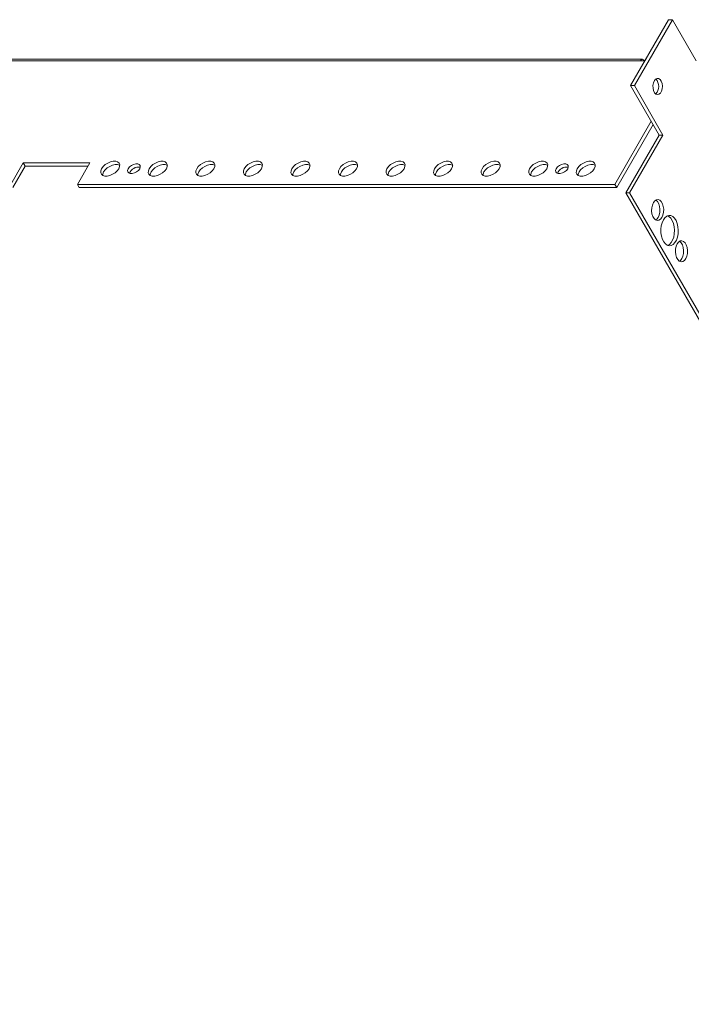
# Model space of a CAD drawing. Units: millimetres. Extents: x 0 to 3190, y -629 to 2332.
# Drawn here: x 2220 to 2509, y 1910 to 2332 of the extents above; entities that cross this region are included whole.
import ezdxf

# ---------------------------------------------------------------- set-up
doc = ezdxf.new("R2010")
doc.units = ezdxf.units.MM

msp = doc.modelspace()

# ---------------------------------------------------------------- linework, layer by layer
at = {"color": 7, "linetype": 'Continuous', "lineweight": 15}
for p, q in [((2499.04, 2332.36), (2482.71, 2304.08)), ((2500.67, 2332.36), (2484.35, 2304.08)), ((2499.04, 2332.36), (2500.67, 2332.36)), ((2510.88, 2314.68), (2500.67, 2332.36)), ((2487.81, 2315.37), (1800.28, 2315.37)), ((2488.87, 2314.75), (2489.65, 2316.1)), ((2489.65, 2316.1), (2489.65, 2316.1)), ((2486.95, 2314.75), (1799.43, 2314.75)), ((2488.88, 2314.75), (2486.95, 2314.75)), ((2482.71, 2304.08), (2484.35, 2304.08)), ((2482.71, 2304.08), (2494.96, 2282.86)), ((2484.35, 2304.08), (2496.59, 2282.86)), ((2475.94, 2261.72), (2491.55, 2288.77)), ((2492.37, 2287.35), (2476.75, 2260.31)), ((2494.96, 2282.86), (2480.67, 2258.12)), ((2482.3, 2258.12), (2496.59, 2282.86)), ((2496.59, 2282.86), (2494.96, 2282.86)), ((2216.68, 2261.72), (2221.99, 2270.91)), ((2222.81, 2269.5), (2217.5, 2260.31)), ((2221.99, 2270.91), (2250.57, 2270.91)), ((2222.81, 2269.5), (2221.99, 2270.91)), ((2249.75, 2269.5), (2222.81, 2269.5)), ((2250.57, 2270.91), (2245.26, 2261.72)), ((2245.26, 2261.72), (2475.94, 2261.72)), ((2246.08, 2260.31), (2245.26, 2261.72)), ((2476.75, 2260.31), (2246.08, 2260.31)), ((2476.75, 2260.31), (2475.94, 2261.72)), ((2482.3, 2258.12), (2480.67, 2258.12)), ((2480.67, 2258.12), (2925.61, 1487.37)), ((2927.25, 1487.37), (2482.3, 2258.12))]:
    msp.add_line(p, q, dxfattribs=at)
at = {"color": 7, "linetype": 'Continuous', "lineweight": 15, "flags": 128}
for points in [[(2492.92, 2306.2), (2493.46, 2306.87), (2494.1, 2307.2), (2494.76, 2307.15), (2495.38, 2306.73), (2495.89, 2305.99), (2496.23, 2305), (2496.36, 2303.87), (2496.28, 2302.73), (2495.99, 2301.69), (2495.52, 2300.88), (2494.92, 2300.37), (2494.26, 2300.23), (2493.61, 2300.46), (2493.04, 2301.05), (2492.61, 2301.93), (2492.37, 2303.01), (2492.34, 2304.16), (2492.53, 2305.26), (2492.92, 2306.2)], [(2263.02, 2268.44), (2262.36, 2267.54), (2261.45, 2266.72), (2260.37, 2266.03), (2259.2, 2265.54), (2258.05, 2265.29), (2257.01, 2265.29), (2256.15, 2265.54), (2255.55, 2266.03), (2255.26, 2266.72), (2255.3, 2267.54), (2255.67, 2268.44), (2256.34, 2269.34), (2257.25, 2270.16), (2258.33, 2270.84), (2259.49, 2271.33), (2260.64, 2271.59), (2261.69, 2271.59), (2262.54, 2271.33), (2263.14, 2270.84), (2263.43, 2270.16), (2263.39, 2269.34), (2263.02, 2268.44)], [(2263.46, 2269.87), (2263.36, 2269.92), (2262.5, 2270.17), (2261.46, 2270.17), (2260.31, 2269.92), (2259.15, 2269.43), (2258.07, 2268.75), (2257.16, 2267.92), (2256.49, 2267.03), (2256.12, 2266.13), (2256.06, 2265.6)], [(2272, 2268.44), (2271.44, 2267.71), (2270.64, 2267.08), (2269.72, 2266.6), (2268.77, 2266.35), (2267.92, 2266.35), (2267.27, 2266.6), (2266.89, 2267.08), (2266.83, 2267.71), (2267.1, 2268.44), (2267.67, 2269.16), (2268.46, 2269.8), (2269.39, 2270.28), (2270.33, 2270.53), (2271.19, 2270.53), (2271.84, 2270.28), (2272.22, 2269.8), (2272.27, 2269.16), (2272, 2268.44)], [(2283.44, 2268.44), (2282.77, 2267.54), (2281.86, 2266.72), (2280.78, 2266.03), (2279.62, 2265.54), (2278.47, 2265.29), (2277.42, 2265.29), (2276.56, 2265.54), (2275.97, 2266.03), (2275.68, 2266.72), (2275.72, 2267.54), (2276.09, 2268.44), (2276.75, 2269.34), (2277.66, 2270.16), (2278.74, 2270.84), (2279.91, 2271.33), (2281.06, 2271.59), (2282.1, 2271.59), (2282.96, 2271.33), (2283.56, 2270.84), (2283.85, 2270.16), (2283.8, 2269.34), (2283.44, 2268.44)], [(2283.87, 2269.87), (2283.77, 2269.92), (2282.92, 2270.17), (2281.87, 2270.17), (2280.72, 2269.92), (2279.56, 2269.43), (2278.48, 2268.75), (2277.57, 2267.92), (2276.9, 2267.03), (2276.53, 2266.13), (2276.47, 2265.6)], [(2303.85, 2268.44), (2303.18, 2267.54), (2302.27, 2266.72), (2301.19, 2266.03), (2300.03, 2265.54), (2298.88, 2265.29), (2297.83, 2265.29), (2296.98, 2265.54), (2296.38, 2266.03), (2296.09, 2266.72), (2296.13, 2267.54), (2296.5, 2268.44), (2297.17, 2269.34), (2298.08, 2270.16), (2299.16, 2270.84), (2300.32, 2271.33), (2301.47, 2271.59), (2302.52, 2271.59), (2303.37, 2271.33), (2303.97, 2270.84), (2304.26, 2270.16), (2304.22, 2269.34), (2303.85, 2268.44)], [(2304.28, 2269.87), (2304.19, 2269.92), (2303.33, 2270.17), (2302.29, 2270.17), (2301.14, 2269.92), (2299.97, 2269.43), (2298.89, 2268.75), (2297.98, 2267.92), (2297.32, 2267.03), (2296.95, 2266.13), (2296.88, 2265.6)], [(2324.26, 2268.44), (2323.6, 2267.54), (2322.69, 2266.72), (2321.61, 2266.03), (2320.44, 2265.54), (2319.29, 2265.29), (2318.25, 2265.29), (2317.39, 2265.54), (2316.79, 2266.03), (2316.5, 2266.72), (2316.54, 2267.54), (2316.91, 2268.44), (2317.58, 2269.34), (2318.49, 2270.16), (2319.57, 2270.84), (2320.73, 2271.33), (2321.88, 2271.59), (2322.93, 2271.59), (2323.79, 2271.33), (2324.38, 2270.84), (2324.67, 2270.16), (2324.63, 2269.34), (2324.26, 2268.44)], [(2324.7, 2269.87), (2324.6, 2269.92), (2323.75, 2270.17), (2322.7, 2270.17), (2321.55, 2269.92), (2320.39, 2269.43), (2319.31, 2268.75), (2318.4, 2267.92), (2317.73, 2267.03), (2317.36, 2266.13), (2317.3, 2265.6)], [(2344.68, 2268.44), (2344.01, 2267.54), (2343.1, 2266.72), (2342.02, 2266.03), (2340.86, 2265.54), (2339.71, 2265.29), (2338.66, 2265.29), (2337.8, 2265.54), (2337.21, 2266.03), (2336.92, 2266.72), (2336.96, 2267.54), (2337.33, 2268.44), (2337.99, 2269.34), (2338.9, 2270.16), (2339.98, 2270.84), (2341.15, 2271.33), (2342.3, 2271.59), (2343.34, 2271.59), (2344.2, 2271.33), (2344.8, 2270.84), (2345.09, 2270.16), (2345.04, 2269.34), (2344.68, 2268.44)], [(2345.11, 2269.87), (2345.02, 2269.92), (2344.16, 2270.17), (2343.11, 2270.17), (2341.96, 2269.92), (2340.8, 2269.43), (2339.72, 2268.75), (2338.81, 2267.92), (2338.14, 2267.03), (2337.77, 2266.13), (2337.71, 2265.6)], [(2365.09, 2268.44), (2364.42, 2267.54), (2363.51, 2266.72), (2362.43, 2266.03), (2361.27, 2265.54), (2360.12, 2265.29), (2359.07, 2265.29), (2358.22, 2265.54), (2357.62, 2266.03), (2357.33, 2266.72), (2357.37, 2267.54), (2357.74, 2268.44), (2358.41, 2269.34), (2359.32, 2270.16), (2360.4, 2270.84), (2361.56, 2271.33), (2362.71, 2271.59), (2363.76, 2271.59), (2364.61, 2271.33), (2365.21, 2270.84), (2365.5, 2270.16), (2365.46, 2269.34), (2365.09, 2268.44)], [(2365.52, 2269.87), (2365.43, 2269.92), (2364.57, 2270.17), (2363.53, 2270.17), (2362.38, 2269.92), (2361.21, 2269.43), (2360.13, 2268.75), (2359.22, 2267.92), (2358.56, 2267.03), (2358.19, 2266.13), (2358.12, 2265.6)], [(2385.5, 2268.44), (2384.84, 2267.54), (2383.93, 2266.72), (2382.85, 2266.03), (2381.68, 2265.54), (2380.53, 2265.29), (2379.49, 2265.29), (2378.63, 2265.54), (2378.03, 2266.03), (2377.74, 2266.72), (2377.79, 2267.54), (2378.15, 2268.44), (2378.82, 2269.34), (2379.73, 2270.16), (2380.81, 2270.84), (2381.97, 2271.33), (2383.12, 2271.59), (2384.17, 2271.59), (2385.03, 2271.33), (2385.62, 2270.84), (2385.91, 2270.16), (2385.87, 2269.34), (2385.5, 2268.44)], [(2385.94, 2269.87), (2385.84, 2269.92), (2384.99, 2270.17), (2383.94, 2270.17), (2382.79, 2269.92), (2381.63, 2269.43), (2380.55, 2268.75), (2379.64, 2267.92), (2378.97, 2267.03), (2378.6, 2266.13), (2378.54, 2265.6)], [(2405.92, 2268.44), (2405.25, 2267.54), (2404.34, 2266.72), (2403.26, 2266.03), (2402.1, 2265.54), (2400.95, 2265.29), (2399.9, 2265.29), (2399.04, 2265.54), (2398.45, 2266.03), (2398.16, 2266.72), (2398.2, 2267.54), (2398.57, 2268.44), (2399.23, 2269.34), (2400.14, 2270.16), (2401.22, 2270.84), (2402.39, 2271.33), (2403.54, 2271.59), (2404.58, 2271.59), (2405.44, 2271.33), (2406.04, 2270.84), (2406.33, 2270.16), (2406.29, 2269.34), (2405.92, 2268.44)], [(2406.35, 2269.87), (2406.26, 2269.92), (2405.4, 2270.17), (2404.35, 2270.17), (2403.2, 2269.92), (2402.04, 2269.43), (2400.96, 2268.75), (2400.05, 2267.92), (2399.38, 2267.03), (2399.02, 2266.13), (2398.95, 2265.6)], [(2426.33, 2268.44), (2425.66, 2267.54), (2424.75, 2266.72), (2423.67, 2266.03), (2422.51, 2265.54), (2421.36, 2265.29), (2420.31, 2265.29), (2419.46, 2265.54), (2418.86, 2266.03), (2418.57, 2266.72), (2418.61, 2267.54), (2418.98, 2268.44), (2419.65, 2269.34), (2420.56, 2270.16), (2421.64, 2270.84), (2422.8, 2271.33), (2423.95, 2271.59), (2425, 2271.59), (2425.85, 2271.33), (2426.45, 2270.84), (2426.74, 2270.16), (2426.7, 2269.34), (2426.33, 2268.44)], [(2426.76, 2269.87), (2426.67, 2269.92), (2425.81, 2270.17), (2424.77, 2270.17), (2423.62, 2269.92), (2422.45, 2269.43), (2421.37, 2268.75), (2420.46, 2267.92), (2419.8, 2267.03), (2419.43, 2266.13), (2419.36, 2265.6)], [(2446.74, 2268.44), (2446.08, 2267.54), (2445.17, 2266.72), (2444.09, 2266.03), (2442.92, 2265.54), (2441.77, 2265.29), (2440.73, 2265.29), (2439.87, 2265.54), (2439.27, 2266.03), (2438.98, 2266.72), (2439.03, 2267.54), (2439.39, 2268.44), (2440.06, 2269.34), (2440.97, 2270.16), (2442.05, 2270.84), (2443.21, 2271.33), (2444.36, 2271.59), (2445.41, 2271.59), (2446.27, 2271.33), (2446.86, 2270.84), (2447.15, 2270.16), (2447.11, 2269.34), (2446.74, 2268.44)], [(2447.18, 2269.87), (2447.08, 2269.92), (2446.23, 2270.17), (2445.18, 2270.17), (2444.03, 2269.92), (2442.87, 2269.43), (2441.79, 2268.75), (2440.88, 2267.92), (2440.21, 2267.03), (2439.84, 2266.13), (2439.78, 2265.6)], [(2455.73, 2268.44), (2455.16, 2267.71), (2454.37, 2267.08), (2453.44, 2266.6), (2452.5, 2266.35), (2451.64, 2266.35), (2450.99, 2266.6), (2450.61, 2267.08), (2450.55, 2267.71), (2450.83, 2268.44), (2451.39, 2269.16), (2452.19, 2269.8), (2453.11, 2270.28), (2454.06, 2270.53), (2454.91, 2270.53), (2455.56, 2270.28), (2455.94, 2269.8), (2456, 2269.16), (2455.73, 2268.44)], [(2467.16, 2268.44), (2466.49, 2267.54), (2465.58, 2266.72), (2464.5, 2266.03), (2463.34, 2265.54), (2462.19, 2265.29), (2461.14, 2265.29), (2460.29, 2265.54), (2459.69, 2266.03), (2459.4, 2266.72), (2459.44, 2267.54), (2459.81, 2268.44), (2460.47, 2269.34), (2461.38, 2270.16), (2462.46, 2270.84), (2463.63, 2271.33), (2464.78, 2271.59), (2465.82, 2271.59), (2466.68, 2271.33), (2467.28, 2270.84), (2467.57, 2270.16), (2467.53, 2269.34), (2467.16, 2268.44)], [(2467.59, 2269.87), (2467.5, 2269.92), (2466.64, 2270.17), (2465.59, 2270.17), (2464.44, 2269.92), (2463.28, 2269.43), (2462.2, 2268.75), (2461.29, 2267.92), (2460.62, 2267.03), (2460.26, 2266.13), (2460.19, 2265.6)], [(2492.51, 2253.87), (2493.1, 2254.64), (2493.79, 2255.09), (2494.53, 2255.18), (2495.25, 2254.91), (2495.9, 2254.29), (2496.43, 2253.39), (2496.78, 2252.26), (2496.94, 2251.01), (2496.88, 2249.73), (2496.63, 2248.53), (2496.18, 2247.51), (2495.59, 2246.74), (2494.9, 2246.29), (2494.16, 2246.2), (2493.44, 2246.47), (2492.79, 2247.09), (2492.27, 2247.99), (2491.91, 2249.12), (2491.75, 2250.37), (2491.81, 2251.65), (2492.07, 2252.85), (2492.51, 2253.87)], [(2493.53, 2254.96), (2493.62, 2254.91), (2494.27, 2254.29), (2494.79, 2253.39), (2495.15, 2252.26), (2495.3, 2251.01), (2495.25, 2249.73), (2494.99, 2248.53), (2494.55, 2247.51), (2493.96, 2246.74), (2493.53, 2246.42)], [(2496.8, 2246.45), (2497.48, 2247.38), (2498.27, 2248.02), (2499.12, 2248.33), (2499.99, 2248.28), (2500.83, 2247.89), (2501.6, 2247.18), (2502.25, 2246.17), (2502.75, 2244.94), (2503.07, 2243.53), (2503.2, 2242.04), (2503.12, 2240.54), (2502.85, 2239.11), (2502.39, 2237.82), (2501.78, 2236.75), (2501.03, 2235.96), (2500.21, 2235.49), (2499.34, 2235.35), (2498.48, 2235.57), (2497.67, 2236.13), (2496.95, 2237), (2496.37, 2238.12), (2495.96, 2239.45), (2495.74, 2240.91), (2495.71, 2242.42), (2495.89, 2243.9), (2496.25, 2245.26), (2496.8, 2246.45)], [(2498.63, 2248.2), (2499.2, 2247.89), (2499.97, 2247.18), (2500.62, 2246.17), (2501.12, 2244.94), (2501.44, 2243.53), (2501.57, 2242.04), (2501.49, 2240.54), (2501.22, 2239.11), (2500.76, 2237.82), (2500.14, 2236.75), (2499.4, 2235.96), (2498.63, 2235.51)], [(2502.71, 2236.2), (2503.31, 2236.96), (2504, 2237.41), (2504.74, 2237.5), (2505.46, 2237.23), (2506.11, 2236.62), (2506.63, 2235.71), (2506.99, 2234.59), (2507.14, 2233.33), (2507.09, 2232.06), (2506.83, 2230.86), (2506.39, 2229.83), (2505.8, 2229.06), (2505.1, 2228.62), (2504.37, 2228.52), (2503.64, 2228.8), (2502.99, 2229.41), (2502.47, 2230.32), (2502.12, 2231.44), (2501.96, 2232.69), (2502.01, 2233.97), (2502.27, 2235.17), (2502.71, 2236.2)], [(2503.73, 2237.29), (2503.83, 2237.23), (2504.47, 2236.62), (2505, 2235.71), (2505.35, 2234.59), (2505.51, 2233.33), (2505.46, 2232.06), (2505.2, 2230.86), (2504.76, 2229.83), (2504.16, 2229.06), (2503.73, 2228.74)]]:
    msp.add_lwpolyline(points, dxfattribs=at)
at = {"color": 7, "linetype": 'Continuous', "lineweight": 15}
for centre, radius, start, end in [((2487.81, 2314.43), 0.917, 20.7833, 159.2174), ((2490.16, 2303.72), 4.65, 316.4593, 43.5405), ((2271.51, 2265.06), 4.07, 79.4146, 160.5807), ((2455.23, 2265.06), 4.07, 79.4146, 160.5807)]:
    msp.add_arc(centre, radius, start, end, dxfattribs=at)

doc.saveas('drawing.dxf')
